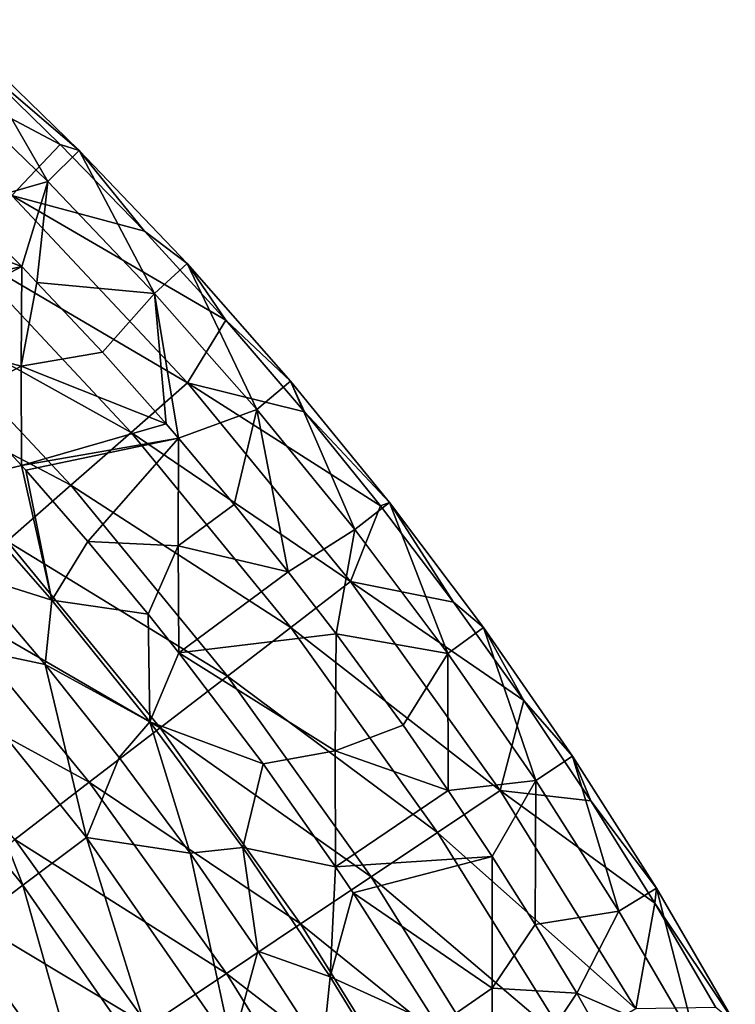
# Model space of a CAD drawing. Units: millimetres. Extents: x -56 to 64, y -64 to 64.
# Drawn here: x 44 to 56, y 31 to 47 of the extents above; entities that cross this region are included whole.
import ezdxf

# ---------------------------------------------------------------- set-up
doc = ezdxf.new("R2010")
doc.units = ezdxf.units.MM
doc.header["$LTSCALE"] = 52.148148
for name, color, linetype in [('1', 7, 'CONTINUOUS'), ('2', 7, 'CONTINUOUS'), ('3', 7, 'CONTINUOUS'), ('31', 7, 'CONTINUOUS'), ('44', 7, 'CONTINUOUS')]:
    doc.layers.add(name, color=color, linetype=linetype)

msp = doc.modelspace()

# ---------------------------------------------------------------- linework, layer by layer
at = {"layer": '1', "linetype": 'Continuous'}
for points in [[(44.788, 36.781, 41.913), (43.56, 38.228, 41.913), (42.905, 37.178, 39.71), (44.788, 36.781, 41.913)], [(44.433, 33.262, 37.553), (42.905, 37.178, 39.71), (41.947, 36.347, 37.553), (44.433, 33.262, 37.553)], [(45.448, 34.022, 39.71), (44.788, 36.781, 41.913), (42.905, 37.178, 39.71), (45.448, 34.022, 39.71)], [(45.448, 34.022, 39.71), (42.905, 37.178, 39.71), (44.433, 33.262, 37.553), (45.448, 34.022, 39.71)], [(45.968, 35.296, 41.913), (44.788, 36.781, 41.913), (45.448, 34.022, 39.71), (45.968, 35.296, 41.913)], [(44.433, 33.262, 37.553), (41.947, 36.347, 37.553), (43.353, 32.453, 35.446), (44.433, 33.262, 37.553)], [(47.098, 33.772, 41.913), (45.968, 35.296, 41.913), (45.448, 34.022, 39.71), (47.098, 33.772, 41.913)], [(46.693, 30.008, 37.553), (45.448, 34.022, 39.71), (44.433, 33.262, 37.553), (46.693, 30.008, 37.553)], [(47.76, 30.693, 39.71), (47.098, 33.772, 41.913), (45.448, 34.022, 39.71), (47.76, 30.693, 39.71)], [(47.76, 30.693, 39.71), (45.448, 34.022, 39.71), (46.693, 30.008, 37.553), (47.76, 30.693, 39.71)], [(48.179, 32.212, 41.913), (47.098, 33.772, 41.913), (47.76, 30.693, 39.71), (48.179, 32.212, 41.913)], [(45.557, 29.278, 35.446), (44.433, 33.262, 37.553), (43.353, 32.453, 35.446), (45.557, 29.278, 35.446)], [(46.693, 30.008, 37.553), (44.433, 33.262, 37.553), (45.557, 29.278, 35.446), (46.693, 30.008, 37.553)], [(45.557, 29.278, 35.446), (43.353, 32.453, 35.446), (44.354, 28.505, 33.393), (45.557, 29.278, 35.446)], [(49.207, 30.618, 41.913), (48.179, 32.212, 41.913), (47.76, 30.693, 39.71), (49.207, 30.618, 41.913)]]:
    msp.add_3dface(points, dxfattribs=at)
at = {"layer": '2', "linetype": 'Continuous'}
for points in [[(44.256, 44.256, 37.901), (41.267, 47.056, 37.901), (45.027, 45.069, 40.137), (44.256, 44.256, 37.901)], [(45.027, 45.069, 40.137), (41.267, 47.056, 37.901), (43.644, 46.409, 40.137), (45.027, 45.069, 40.137)], [(46.368, 43.687, 40.137), (44.256, 44.256, 37.901), (45.027, 45.069, 40.137), (46.368, 43.687, 40.137)], [(47.056, 41.267, 37.901), (43.409, 43.409, 35.705), (44.256, 44.256, 37.901), (47.056, 41.267, 37.901)], [(47.056, 41.267, 37.901), (44.256, 44.256, 37.901), (47.667, 42.266, 40.137), (47.056, 41.267, 37.901)], [(47.667, 42.266, 40.137), (44.256, 44.256, 37.901), (46.368, 43.687, 40.137), (47.667, 42.266, 40.137)], [(46.155, 40.477, 35.705), (42.507, 42.507, 33.552), (43.409, 43.409, 35.705), (46.155, 40.477, 35.705)], [(46.155, 40.477, 35.705), (43.409, 43.409, 35.705), (47.056, 41.267, 37.901), (46.155, 40.477, 35.705)], [(45.196, 39.636, 33.552), (41.551, 41.551, 31.445), (42.507, 42.507, 33.552), (45.196, 39.636, 33.552)], [(45.196, 39.636, 33.552), (42.507, 42.507, 33.552), (46.155, 40.477, 35.705), (45.196, 39.636, 33.552)], [(48.923, 40.806, 40.137), (47.056, 41.267, 37.901), (47.667, 42.266, 40.137), (48.923, 40.806, 40.137)], [(44.18, 38.745, 31.445), (41.551, 41.551, 31.445), (45.196, 39.636, 33.552), (44.18, 38.745, 31.445)], [(49.654, 38.101, 37.901), (46.155, 40.477, 35.705), (47.056, 41.267, 37.901), (49.654, 38.101, 37.901)], [(49.654, 38.101, 37.901), (47.056, 41.267, 37.901), (50.134, 39.309, 40.137), (49.654, 38.101, 37.901)], [(50.134, 39.309, 40.137), (47.056, 41.267, 37.901), (48.923, 40.806, 40.137), (50.134, 39.309, 40.137)], [(48.703, 37.371, 35.705), (45.196, 39.636, 33.552), (46.155, 40.477, 35.705), (48.703, 37.371, 35.705)], [(48.703, 37.371, 35.705), (46.155, 40.477, 35.705), (49.654, 38.101, 37.901), (48.703, 37.371, 35.705)], [(47.691, 36.595, 33.552), (44.18, 38.745, 31.445), (45.196, 39.636, 33.552), (47.691, 36.595, 33.552)], [(47.691, 36.595, 33.552), (45.196, 39.636, 33.552), (48.703, 37.371, 35.705), (47.691, 36.595, 33.552)], [(51.299, 37.776, 40.137), (49.654, 38.101, 37.901), (50.134, 39.309, 40.137), (51.299, 37.776, 40.137)], [(46.619, 35.772, 31.445), (43.109, 37.805, 29.388), (44.18, 38.745, 31.445), (46.619, 35.772, 31.445)], [(46.619, 35.772, 31.445), (44.18, 38.745, 31.445), (47.691, 36.595, 33.552), (46.619, 35.772, 31.445)], [(52.04, 34.772, 37.901), (48.703, 37.371, 35.705), (49.654, 38.101, 37.901), (52.04, 34.772, 37.901)], [(52.04, 34.772, 37.901), (49.654, 38.101, 37.901), (52.417, 36.209, 40.137), (52.04, 34.772, 37.901)], [(52.417, 36.209, 40.137), (49.654, 38.101, 37.901), (51.299, 37.776, 40.137), (52.417, 36.209, 40.137)], [(45.489, 34.905, 29.388), (41.983, 36.818, 27.383), (43.109, 37.805, 29.388), (45.489, 34.905, 29.388)], [(45.489, 34.905, 29.388), (43.109, 37.805, 29.388), (46.619, 35.772, 31.445), (45.489, 34.905, 29.388)], [(51.043, 34.106, 35.705), (47.691, 36.595, 33.552), (48.703, 37.371, 35.705), (51.043, 34.106, 35.705)], [(51.043, 34.106, 35.705), (48.703, 37.371, 35.705), (52.04, 34.772, 37.901), (51.043, 34.106, 35.705)], [(44.301, 33.994, 27.383), (41.983, 36.818, 27.383), (45.489, 34.905, 29.388), (44.301, 33.994, 27.383)], [(49.983, 33.397, 33.552), (46.619, 35.772, 31.445), (47.691, 36.595, 33.552), (49.983, 33.397, 33.552)], [(49.983, 33.397, 33.552), (47.691, 36.595, 33.552), (51.043, 34.106, 35.705), (49.983, 33.397, 33.552)], [(53.487, 34.608, 40.137), (52.04, 34.772, 37.901), (52.417, 36.209, 40.137), (53.487, 34.608, 40.137)], [(48.859, 32.647, 31.445), (45.489, 34.905, 29.388), (46.619, 35.772, 31.445), (48.859, 32.647, 31.445)], [(48.859, 32.647, 31.445), (46.619, 35.772, 31.445), (49.983, 33.397, 33.552), (48.859, 32.647, 31.445)], [(47.675, 31.855, 29.388), (44.301, 33.994, 27.383), (45.489, 34.905, 29.388), (47.675, 31.855, 29.388)], [(47.675, 31.855, 29.388), (45.489, 34.905, 29.388), (48.859, 32.647, 31.445), (47.675, 31.855, 29.388)], [(54.203, 31.294, 37.901), (51.043, 34.106, 35.705), (52.04, 34.772, 37.901), (54.203, 31.294, 37.901)], [(54.203, 31.294, 37.901), (52.04, 34.772, 37.901), (54.509, 32.976, 40.137), (54.203, 31.294, 37.901)], [(54.509, 32.976, 40.137), (52.04, 34.772, 37.901), (53.487, 34.608, 40.137), (54.509, 32.976, 40.137)], [(53.165, 30.695, 35.705), (49.983, 33.397, 33.552), (51.043, 34.106, 35.705), (53.165, 30.695, 35.705)], [(53.165, 30.695, 35.705), (51.043, 34.106, 35.705), (54.203, 31.294, 37.901), (53.165, 30.695, 35.705)], [(46.43, 31.023, 27.383), (43.058, 33.04, 25.432), (44.301, 33.994, 27.383), (46.43, 31.023, 27.383)], [(46.43, 31.023, 27.383), (44.301, 33.994, 27.383), (47.675, 31.855, 29.388), (46.43, 31.023, 27.383)], [(52.06, 30.057, 33.552), (48.859, 32.647, 31.445), (49.983, 33.397, 33.552), (52.06, 30.057, 33.552)], [(52.06, 30.057, 33.552), (49.983, 33.397, 33.552), (53.165, 30.695, 35.705), (52.06, 30.057, 33.552)], [(45.127, 30.153, 25.432), (41.761, 32.044, 23.538), (43.058, 33.04, 25.432), (45.127, 30.153, 25.432)], [(45.127, 30.153, 25.432), (43.058, 33.04, 25.432), (46.43, 31.023, 27.383), (45.127, 30.153, 25.432)], [(55.48, 31.313, 40.137), (54.203, 31.294, 37.901), (54.509, 32.976, 40.137), (55.48, 31.313, 40.137)], [(50.89, 29.381, 31.445), (47.675, 31.855, 29.388), (48.859, 32.647, 31.445), (50.89, 29.381, 31.445)], [(50.89, 29.381, 31.445), (48.859, 32.647, 31.445), (52.06, 30.057, 33.552), (50.89, 29.381, 31.445)], [(43.767, 29.244, 23.538), (41.761, 32.044, 23.538), (45.127, 30.153, 25.432), (43.767, 29.244, 23.538)], [(49.656, 28.669, 29.388), (46.43, 31.023, 27.383), (47.675, 31.855, 29.388), (49.656, 28.669, 29.388)], [(49.656, 28.669, 29.388), (47.675, 31.855, 29.388), (50.89, 29.381, 31.445), (49.656, 28.669, 29.388)]]:
    msp.add_3dface(points, dxfattribs=at)
at = {"layer": '3', "linetype": 'Continuous'}
for points in [[(44.412, 43.123, 43), (43.459, 44.083, 43), (41.903, 44.048, 43), (44.412, 43.123, 43)], [(41.913, 42.562, 43), (44.412, 43.123, 43), (41.903, 44.048, 43), (41.913, 42.562, 43)], [(42.41, 42.067, 43), (44.412, 43.123, 43), (41.913, 42.562, 43), (42.41, 42.067, 43)], [(44.406, 41.534, 43), (44.412, 43.123, 43), (42.41, 42.067, 43), (44.406, 41.534, 43)], [(44.412, 43.123, 43), (44.406, 41.534, 43), (44.656, 42.87, 43), (44.412, 43.123, 43)], [(44.656, 42.87, 43), (44.406, 41.534, 43), (45.699, 41.756, 43), (44.656, 42.87, 43)], [(43.422, 41.022, 43), (44.406, 41.534, 43), (42.41, 42.067, 43), (43.422, 41.022, 43)], [(44.406, 41.534, 43), (46.716, 40.615, 43), (45.699, 41.756, 43), (44.406, 41.534, 43)], [(44.408, 39.952, 43), (44.406, 41.534, 43), (43.422, 41.022, 43), (44.408, 39.952, 43)], [(44.408, 39.952, 43), (46.716, 40.615, 43), (44.406, 41.534, 43), (44.408, 39.952, 43)], [(46.914, 40.387, 43), (46.716, 40.615, 43), (44.408, 39.952, 43), (46.914, 40.387, 43)], [(44.477, 39.876, 43), (46.914, 40.387, 43), (44.408, 39.952, 43), (44.477, 39.876, 43)], [(45.467, 38.743, 43), (46.914, 40.387, 43), (44.477, 39.876, 43), (45.467, 38.743, 43)], [(46.908, 38.671, 43), (46.914, 40.387, 43), (45.467, 38.743, 43), (46.908, 38.671, 43)], [(46.914, 40.387, 43), (46.908, 38.671, 43), (47.801, 39.333, 43), (46.914, 40.387, 43)], [(46.908, 38.671, 43), (48.663, 38.26, 43), (47.801, 39.333, 43), (46.908, 38.671, 43)], [(46.429, 37.585, 43), (46.908, 38.671, 43), (45.467, 38.743, 43), (46.429, 37.585, 43)], [(46.92, 36.969, 43), (46.908, 38.671, 43), (46.429, 37.585, 43), (46.92, 36.969, 43)], [(46.92, 36.969, 43), (48.663, 38.26, 43), (46.908, 38.671, 43), (46.92, 36.969, 43)], [(49.425, 37.271, 43), (48.663, 38.26, 43), (46.92, 36.969, 43), (49.425, 37.271, 43)], [(49.411, 35.406, 43), (49.425, 37.271, 43), (46.92, 36.969, 43), (49.411, 35.406, 43)], [(49.425, 37.271, 43), (49.411, 35.406, 43), (50.492, 35.813, 43), (49.425, 37.271, 43)], [(48.264, 35.197, 43), (49.411, 35.406, 43), (46.92, 36.969, 43), (48.264, 35.197, 43)], [(49.411, 35.406, 43), (51.214, 34.773, 43), (50.492, 35.813, 43), (49.411, 35.406, 43)], [(49.418, 33.558, 43), (49.411, 35.406, 43), (48.264, 35.197, 43), (49.418, 33.558, 43)], [(49.418, 33.558, 43), (51.214, 34.773, 43), (49.411, 35.406, 43), (49.418, 33.558, 43)], [(51.914, 33.719, 43), (51.214, 34.773, 43), (49.418, 33.558, 43), (51.914, 33.719, 43)], [(49.699, 33.14, 43), (51.914, 33.719, 43), (49.418, 33.558, 43), (49.699, 33.14, 43)], [(51.913, 31.623, 43), (51.914, 33.719, 43), (49.699, 33.14, 43), (51.913, 31.623, 43)], [(51.914, 33.719, 43), (51.913, 31.623, 43), (52.6, 32.638, 43), (51.914, 33.719, 43)], [(51.047, 31.023, 43), (51.913, 31.623, 43), (49.699, 33.14, 43), (51.047, 31.023, 43)], [(51.913, 31.623, 43), (53.264, 31.543, 43), (52.6, 32.638, 43), (51.913, 31.623, 43)], [(51.923, 29.534, 43), (51.913, 31.623, 43), (51.047, 31.023, 43), (51.923, 29.534, 43)], [(51.923, 29.534, 43), (53.264, 31.543, 43), (51.913, 31.623, 43), (51.923, 29.534, 43)], [(54.419, 29.504, 43), (53.264, 31.543, 43), (51.923, 29.534, 43), (54.419, 29.504, 43)]]:
    msp.add_3dface(points, dxfattribs=at)
at = {"layer": '31', "linetype": 'Continuous'}
for points in [[(43.055, 46.195, 42.565), (44.827, 44.478, 42.565), (43.535, 46.71, 41.447), (43.055, 46.195, 42.565)], [(45.326, 44.974, 41.447), (43.644, 46.409, 40.137), (43.535, 46.71, 41.447), (45.326, 44.974, 41.447)], [(44.827, 44.478, 42.565), (45.326, 44.974, 41.447), (43.535, 46.71, 41.447), (44.827, 44.478, 42.565)], [(45.027, 45.069, 40.137), (43.644, 46.409, 40.137), (45.326, 44.974, 41.447), (45.027, 45.069, 40.137)], [(43.055, 46.195, 42.565), (43.459, 44.083, 43), (44.827, 44.478, 42.565), (43.055, 46.195, 42.565)], [(46.368, 43.687, 40.137), (45.027, 45.069, 40.137), (45.326, 44.974, 41.447), (46.368, 43.687, 40.137)], [(44.827, 44.478, 42.565), (46.53, 42.693, 42.565), (45.326, 44.974, 41.447), (44.827, 44.478, 42.565)], [(47.049, 43.169, 41.447), (46.368, 43.687, 40.137), (45.326, 44.974, 41.447), (47.049, 43.169, 41.447)], [(46.53, 42.693, 42.565), (47.049, 43.169, 41.447), (45.326, 44.974, 41.447), (46.53, 42.693, 42.565)], [(43.459, 44.083, 43), (44.412, 43.123, 43), (44.827, 44.478, 42.565), (43.459, 44.083, 43)], [(44.412, 43.123, 43), (44.656, 42.87, 43), (44.827, 44.478, 42.565), (44.412, 43.123, 43)], [(44.827, 44.478, 42.565), (44.656, 42.87, 43), (46.53, 42.693, 42.565), (44.827, 44.478, 42.565)], [(47.667, 42.266, 40.137), (46.368, 43.687, 40.137), (47.049, 43.169, 41.447), (47.667, 42.266, 40.137)], [(46.53, 42.693, 42.565), (48.162, 40.843, 42.565), (47.049, 43.169, 41.447), (46.53, 42.693, 42.565)], [(48.699, 41.298, 41.447), (47.667, 42.266, 40.137), (47.049, 43.169, 41.447), (48.699, 41.298, 41.447)], [(48.162, 40.843, 42.565), (48.699, 41.298, 41.447), (47.049, 43.169, 41.447), (48.162, 40.843, 42.565)], [(44.656, 42.87, 43), (45.699, 41.756, 43), (46.53, 42.693, 42.565), (44.656, 42.87, 43)], [(45.699, 41.756, 43), (46.716, 40.615, 43), (46.53, 42.693, 42.565), (45.699, 41.756, 43)], [(46.716, 40.615, 43), (46.914, 40.387, 43), (46.53, 42.693, 42.565), (46.716, 40.615, 43)], [(46.53, 42.693, 42.565), (46.914, 40.387, 43), (48.162, 40.843, 42.565), (46.53, 42.693, 42.565)], [(48.923, 40.806, 40.137), (47.667, 42.266, 40.137), (48.699, 41.298, 41.447), (48.923, 40.806, 40.137)], [(48.162, 40.843, 42.565), (49.721, 38.93, 42.565), (48.699, 41.298, 41.447), (48.162, 40.843, 42.565)], [(50.275, 39.364, 41.447), (48.923, 40.806, 40.137), (48.699, 41.298, 41.447), (50.275, 39.364, 41.447)], [(49.721, 38.93, 42.565), (50.275, 39.364, 41.447), (48.699, 41.298, 41.447), (49.721, 38.93, 42.565)], [(46.914, 40.387, 43), (47.801, 39.333, 43), (48.162, 40.843, 42.565), (46.914, 40.387, 43)], [(47.801, 39.333, 43), (48.663, 38.26, 43), (48.162, 40.843, 42.565), (47.801, 39.333, 43)], [(48.162, 40.843, 42.565), (48.663, 38.26, 43), (49.721, 38.93, 42.565), (48.162, 40.843, 42.565)], [(50.134, 39.309, 40.137), (48.923, 40.806, 40.137), (50.275, 39.364, 41.447), (50.134, 39.309, 40.137)], [(49.721, 38.93, 42.565), (51.204, 36.958, 42.565), (50.275, 39.364, 41.447), (49.721, 38.93, 42.565)], [(51.299, 37.776, 40.137), (50.134, 39.309, 40.137), (50.275, 39.364, 41.447), (51.299, 37.776, 40.137)], [(51.775, 37.37, 41.447), (51.299, 37.776, 40.137), (50.275, 39.364, 41.447), (51.775, 37.37, 41.447)], [(51.204, 36.958, 42.565), (51.775, 37.37, 41.447), (50.275, 39.364, 41.447), (51.204, 36.958, 42.565)], [(48.663, 38.26, 43), (49.425, 37.271, 43), (49.721, 38.93, 42.565), (48.663, 38.26, 43)], [(49.721, 38.93, 42.565), (49.425, 37.271, 43), (51.204, 36.958, 42.565), (49.721, 38.93, 42.565)], [(52.417, 36.209, 40.137), (51.299, 37.776, 40.137), (51.775, 37.37, 41.447), (52.417, 36.209, 40.137)], [(51.204, 36.958, 42.565), (52.609, 34.93, 42.565), (51.775, 37.37, 41.447), (51.204, 36.958, 42.565)], [(53.195, 35.319, 41.447), (52.417, 36.209, 40.137), (51.775, 37.37, 41.447), (53.195, 35.319, 41.447)], [(52.609, 34.93, 42.565), (53.195, 35.319, 41.447), (51.775, 37.37, 41.447), (52.609, 34.93, 42.565)], [(49.425, 37.271, 43), (50.492, 35.813, 43), (51.204, 36.958, 42.565), (49.425, 37.271, 43)], [(50.492, 35.813, 43), (51.214, 34.773, 43), (51.204, 36.958, 42.565), (50.492, 35.813, 43)], [(51.204, 36.958, 42.565), (51.214, 34.773, 43), (52.609, 34.93, 42.565), (51.204, 36.958, 42.565)], [(53.487, 34.608, 40.137), (52.417, 36.209, 40.137), (53.195, 35.319, 41.447), (53.487, 34.608, 40.137)], [(52.609, 34.93, 42.565), (53.933, 32.848, 42.565), (53.195, 35.319, 41.447), (52.609, 34.93, 42.565)], [(54.534, 33.214, 41.447), (53.487, 34.608, 40.137), (53.195, 35.319, 41.447), (54.534, 33.214, 41.447)], [(53.933, 32.848, 42.565), (54.534, 33.214, 41.447), (53.195, 35.319, 41.447), (53.933, 32.848, 42.565)], [(51.214, 34.773, 43), (51.914, 33.719, 43), (52.609, 34.93, 42.565), (51.214, 34.773, 43)], [(51.914, 33.719, 43), (52.6, 32.638, 43), (52.609, 34.93, 42.565), (51.914, 33.719, 43)], [(52.609, 34.93, 42.565), (52.6, 32.638, 43), (53.933, 32.848, 42.565), (52.609, 34.93, 42.565)], [(54.509, 32.976, 40.137), (53.487, 34.608, 40.137), (54.534, 33.214, 41.447), (54.509, 32.976, 40.137)], [(53.933, 32.848, 42.565), (55.175, 30.716, 42.565), (54.534, 33.214, 41.447), (53.933, 32.848, 42.565)], [(55.79, 31.058, 41.447), (54.509, 32.976, 40.137), (54.534, 33.214, 41.447), (55.79, 31.058, 41.447)], [(55.175, 30.716, 42.565), (55.79, 31.058, 41.447), (54.534, 33.214, 41.447), (55.175, 30.716, 42.565)], [(55.48, 31.313, 40.137), (54.509, 32.976, 40.137), (55.79, 31.058, 41.447), (55.48, 31.313, 40.137)], [(52.6, 32.638, 43), (53.264, 31.543, 43), (53.933, 32.848, 42.565), (52.6, 32.638, 43)], [(53.933, 32.848, 42.565), (53.264, 31.543, 43), (55.175, 30.716, 42.565), (53.933, 32.848, 42.565)], [(53.264, 31.543, 43), (54.419, 29.504, 43), (55.175, 30.716, 42.565), (53.264, 31.543, 43)]]:
    msp.add_3dface(points, dxfattribs=at)
at = {"layer": '44', "linetype": 'Continuous'}
for points in [[(44.408, 39.952, 43), (43.422, 41.022, 43), (43.25, 39.676, 42.707), (44.408, 39.952, 43)], [(44.894, 37.806, 42.707), (44.408, 39.952, 43), (43.25, 39.676, 42.707), (44.894, 37.806, 42.707)], [(44.477, 39.876, 43), (44.408, 39.952, 43), (44.894, 37.806, 42.707), (44.477, 39.876, 43)], [(45.467, 38.743, 43), (44.477, 39.876, 43), (44.894, 37.806, 42.707), (45.467, 38.743, 43)], [(43.56, 38.228, 41.913), (44.894, 37.806, 42.707), (43.25, 39.676, 42.707), (43.56, 38.228, 41.913)], [(46.429, 37.585, 43), (45.467, 38.743, 43), (44.894, 37.806, 42.707), (46.429, 37.585, 43)], [(43.56, 38.228, 41.913), (44.788, 36.781, 41.913), (44.894, 37.806, 42.707), (43.56, 38.228, 41.913)], [(44.788, 36.781, 41.913), (46.457, 35.868, 42.707), (44.894, 37.806, 42.707), (44.788, 36.781, 41.913)], [(46.457, 35.868, 42.707), (46.429, 37.585, 43), (44.894, 37.806, 42.707), (46.457, 35.868, 42.707)], [(46.92, 36.969, 43), (46.429, 37.585, 43), (46.457, 35.868, 42.707), (46.92, 36.969, 43)], [(48.264, 35.197, 43), (46.92, 36.969, 43), (46.457, 35.868, 42.707), (48.264, 35.197, 43)], [(44.788, 36.781, 41.913), (45.968, 35.296, 41.913), (46.457, 35.868, 42.707), (44.788, 36.781, 41.913)], [(45.968, 35.296, 41.913), (47.098, 33.772, 41.913), (46.457, 35.868, 42.707), (45.968, 35.296, 41.913)], [(47.098, 33.772, 41.913), (47.936, 33.866, 42.707), (46.457, 35.868, 42.707), (47.098, 33.772, 41.913)], [(47.936, 33.866, 42.707), (48.264, 35.197, 43), (46.457, 35.868, 42.707), (47.936, 33.866, 42.707)], [(49.418, 33.558, 43), (48.264, 35.197, 43), (47.936, 33.866, 42.707), (49.418, 33.558, 43)], [(47.098, 33.772, 41.913), (48.179, 32.212, 41.913), (47.936, 33.866, 42.707), (47.098, 33.772, 41.913)], [(48.179, 32.212, 41.913), (49.329, 31.803, 42.707), (47.936, 33.866, 42.707), (48.179, 32.212, 41.913)], [(49.329, 31.803, 42.707), (49.418, 33.558, 43), (47.936, 33.866, 42.707), (49.329, 31.803, 42.707)], [(49.699, 33.14, 43), (49.418, 33.558, 43), (49.329, 31.803, 42.707), (49.699, 33.14, 43)], [(51.047, 31.023, 43), (49.699, 33.14, 43), (49.329, 31.803, 42.707), (51.047, 31.023, 43)], [(48.179, 32.212, 41.913), (49.207, 30.618, 41.913), (49.329, 31.803, 42.707), (48.179, 32.212, 41.913)], [(49.207, 30.618, 41.913), (50.633, 29.682, 42.707), (49.329, 31.803, 42.707), (49.207, 30.618, 41.913)], [(50.633, 29.682, 42.707), (51.047, 31.023, 43), (49.329, 31.803, 42.707), (50.633, 29.682, 42.707)]]:
    msp.add_3dface(points, dxfattribs=at)

doc.saveas('drawing.dxf')
